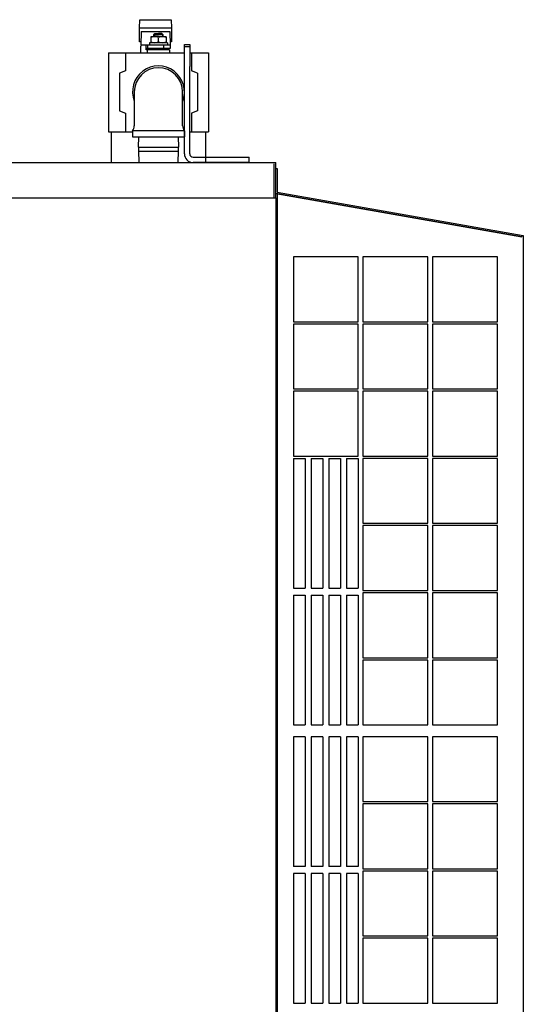
# Model space of a CAD drawing. Extents: x 11381 to 15091, y -39506 to -37778.
# Drawn here: x 14290 to 14717, y -38669 to -37834 of the extents above; entities that cross this region are included whole.
import ezdxf

# ---------------------------------------------------------------- set-up
doc = ezdxf.new("R2010")
doc.units = 0
doc.header["$MEASUREMENT"] = 0
doc.layers.get('0').update_dxf_attribs({"linetype": 'CONTINUOUS'})
for name, color, linetype in [('1', 7, 'CONTINUOUS'), ('CORE', 7, 'CONTINUOUS'), ('LAYER007', 7, 'CONTINUOUS')]:
    doc.layers.add(name, color=color, linetype=linetype)

# ---------------------------------------------------------------- blocks, each defined once
blk = doc.blocks.new('1__S')
at = {"layer": '1', "color": 2, "linetype": 'CONTINUOUS'}
for p, q in [((-4399.72, -24038.18), (-4395.22, -24038.18)), ((-4399.72, -24069.66), (-4399.72, -24038.18)), ((-4395.22, -24040.18), (-4399.72, -24040.18)), ((-4395.22, -24038.18), (-4395.22, -24043.15)), ((-4395.22, -24042.92), (-4395.22, -24056.59)), ((-4395.22, -24114.05), (-4395.22, -24056.82)), ((-4399.72, -24113.18), (-4399.72, -24069.89)), ((-4442.23, -24078.26), (-4442.23, -24107.1)), ((-4401.23, -24107.1), (-4401.23, -24078.26)), ((-4449.73, -24111.76), (-4449.73, -24112.26)), ((-4443.74, -24111.26), (-4443.74, -24116.26)), ((-4399.72, -24111.26), (-4443.74, -24111.26)), ((-4443.74, -24116.26), (-4421.73, -24116.26)), ((-4438.73, -24125.02), (-4438.35, -24116.26)), ((-4421.73, -24116.26), (-4399.72, -24116.26)), ((-4405.1, -24116.26), (-4404.73, -24125.02)), ((-4399.72, -24130.68), (-4399.72, -24113.18)), ((-4395.22, -24130.68), (-4395.22, -24114.05)), ((-4438.73, -24125.02), (-4438.73, -24128.72)), ((-4438.73, -24125.02), (-4404.73, -24125.02)), ((-4404.73, -24128.72), (-4404.73, -24125.02)), ((-4438.73, -24128.72), (-4438.35, -24137.48)), ((-4404.73, -24128.72), (-4438.73, -24128.72)), ((-4405.1, -24137.48), (-4404.73, -24128.72)), ((-4392.22, -24133.68), (-4388.73, -24133.68)), ((-4388.73, -24133.68), (-4344.72, -24133.68)), ((-4344.72, -24138.18), (-4344.72, -24133.68)), ((-4388.73, -24138.18), (-4392.22, -24138.18)), ((-4344.72, -24138.18), (-4388.73, -24138.18))]:
    blk.add_line(p, q, dxfattribs=at)
at = {"layer": '1', "color": 7, "linetype": 'CONTINUOUS'}
blk.add_line((-4399.72, -24111.26), (-4399.72, -24116.26), dxfattribs=at)
at = {"layer": '1', "color": 2, "linetype": 'CONTINUOUS'}
for centre, radius, start, end in [((-4421.73, -24078.26), 22.01, -21.36613, -158.63387), ((-4421.73, -24078.26), 20.5, 0, 180), ((-4448.72, -24107.1), 6.49, -39.92594, 0), ((-4394.74, -24107.1), 6.49, 180, -140.07406), ((-4392.22, -24130.68), 7.5, 180, -90), ((-4392.22, -24130.68), 3, 180, -90)]:
    blk.add_arc(centre, radius, start, end, dxfattribs=at)
at = {"layer": 'CORE', "color": 2, "linetype": 'CONTINUOUS'}
for p, q in [((-4437.88, -24023.94), (-4437.63, -24017.01)), ((-4437.63, -24017.01), (-4410.83, -24017.01)), ((-4410.83, -24017.01), (-4410.58, -24023.94)), ((-4437.88, -24023.94), (-4410.58, -24023.94)), ((-4437.88, -24035.94), (-4437.88, -24023.94)), ((-4436.38, -24026.94), (-4436.73, -24038.51)), ((-4436.38, -24026.94), (-4412.08, -24026.94)), ((-4412.08, -24026.94), (-4411.73, -24038.51)), ((-4410.58, -24023.94), (-4410.58, -24035.94)), ((-4436.65, -24035.94), (-4437.88, -24035.94)), ((-4428.23, -24031.51), (-4428.23, -24036.51)), ((-4415.23, -24031.51), (-4428.23, -24031.51)), ((-4425.73, -24029.86), (-4424.73, -24028.86)), ((-4425.73, -24029.86), (-4421.73, -24029.86)), ((-4425.73, -24031.51), (-4425.73, -24029.86)), ((-4425.03, -24029.16), (-4425.03, -24031.51)), ((-4424.73, -24028.86), (-4421.73, -24028.86)), ((-4418.73, -24028.86), (-4421.73, -24028.86)), ((-4417.73, -24029.86), (-4421.73, -24029.86)), ((-4421.73, -24036.43), (-4421.73, -24032.59)), ((-4417.73, -24029.86), (-4418.73, -24028.86)), ((-4418.43, -24029.16), (-4418.43, -24031.51)), ((-4417.73, -24031.51), (-4417.73, -24029.86)), ((-4415.23, -24031.51), (-4415.23, -24036.51)), ((-4410.58, -24035.94), (-4411.81, -24035.94)), ((-4432.23, -24038.51), (-4436.73, -24038.51)), ((-4436.73, -24045.26), (-4436.73, -24039.51)), ((-4432.03, -24038.51), (-4435.73, -24038.51)), ((-4411.73, -24038.51), (-4432.23, -24038.51)), ((-4432.03, -24042.51), (-4432.03, -24038.51)), ((-4411.73, -24041.51), (-4432.03, -24041.51)), ((-4412.23, -24042.51), (-4432.03, -24042.51)), ((-4431.23, -24042.51), (-4431.23, -24045.26)), ((-4431.03, -24038.51), (-4431.03, -24041.51)), ((-4430.73, -24042.51), (-4430.73, -24041.51)), ((-4429.43, -24036.51), (-4429.43, -24038.51)), ((-4414.03, -24036.51), (-4429.43, -24036.51)), ((-4417.53, -24038.51), (-4417.53, -24041.51)), ((-4414.03, -24036.51), (-4414.03, -24038.51)), ((-4412.73, -24042.51), (-4412.73, -24041.51)), ((-4412.23, -24042.51), (-4412.23, -24045.26)), ((-4411.73, -24038.51), (-4411.73, -24041.51))]:
    blk.add_line(p, q, dxfattribs=at)
for centre, radius, start, end in [((-4424.98, -24040.9), 9.39, 69.74384, 110.25616), ((-4424.98, -24027.13), 9.39, -110.25616, -69.74384), ((-4418.48, -24040.9), 9.39, 69.74384, 110.25616), ((-4418.48, -24027.13), 9.39, -110.25616, -69.74384), ((-4435.73, -24039.51), 1, 90, 180)]:
    blk.add_arc(centre, radius, start, end, dxfattribs=at)
at = {"layer": 'LAYER007', "color": 2, "linetype": 'CONTINUOUS'}
for p, q in [((-4464.23, -24045.26), (-4464.23, -24112.26)), ((-4464.23, -24045.26), (-4399.72, -24045.26)), ((-4449.73, -24045.26), (-4449.73, -24060.26)), ((-4395.22, -24045.26), (-4379.23, -24045.26)), ((-4393.73, -24045.26), (-4393.73, -24060.26)), ((-4379.23, -24045.26), (-4379.23, -24112.26)), ((-4449.73, -24060.26), (-4454.73, -24062.26)), ((-4388.73, -24062.26), (-4393.73, -24060.26)), ((-4454.73, -24062.26), (-4454.73, -24094.26)), ((-4388.73, -24062.26), (-4388.73, -24094.26)), ((-4454.73, -24094.26), (-4449.73, -24096.26)), ((-4388.73, -24094.26), (-4393.73, -24096.26)), ((-4449.73, -24096.26), (-4449.73, -24111.76)), ((-4393.73, -24096.26), (-4393.73, -24112.26)), ((-4464.23, -24112.26), (-4443.74, -24112.26)), ((-4461.73, -24112.26), (-4461.73, -24138.18)), ((-4395.22, -24112.26), (-4379.23, -24112.26)), ((-4381.73, -24112.26), (-4381.73, -24138.18))]:
    blk.add_line(p, q, dxfattribs=at)

msp = doc.modelspace()

# ---------------------------------------------------------------- linework, layer by layer
at = {"layer": '1', "color": 2, "linetype": 'CONTINUOUS'}
for p, q in [((13773.94, -37955.26), (14506.94, -37955.26)), ((14505.74, -37985.26), (14505.74, -37956.46)), ((14506.94, -37985.26), (14506.94, -37955.26)), ((14506.94, -37960.26), (14508.14, -37960.26)), ((14508.14, -37960.26), (14508.14, -37980.26)), ((14506.94, -37981.27), (14715.74, -38018.09)), ((14506.94, -37981.57), (14715.74, -38018.39)), ((14508.14, -37980.26), (14716.94, -38017.08)), ((14508.14, -37981.79), (14508.14, -38978.47)), ((13773.94, -37985.26), (14506.94, -37985.26)), ((14506.94, -37985.26), (14506.94, -39000.26)), ((14715.74, -38018.09), (14715.74, -38018.39)), ((14716.94, -38017.08), (14716.94, -38943.18)), ((14521.94, -38035.26), (14521.94, -38090.26)), ((14576.94, -38035.26), (14521.94, -38035.26)), ((14576.94, -38090.26), (14576.94, -38035.26)), ((14635.94, -38035.26), (14580.94, -38035.26)), ((14580.94, -38035.26), (14580.94, -38090.26)), ((14635.94, -38090.26), (14635.94, -38035.26)), ((14639.94, -38035.26), (14639.94, -38090.26)), ((14694.94, -38035.26), (14639.94, -38035.26)), ((14694.94, -38090.26), (14694.94, -38035.26)), ((14521.94, -38090.26), (14576.94, -38090.26)), ((14580.94, -38090.26), (14635.94, -38090.26)), ((14639.94, -38090.26), (14694.94, -38090.26)), ((14576.94, -38092.26), (14521.94, -38092.26)), ((14521.94, -38092.26), (14521.94, -38147.26)), ((14576.94, -38147.26), (14576.94, -38092.26)), ((14580.94, -38092.26), (14580.94, -38147.26)), ((14635.94, -38092.26), (14580.94, -38092.26)), ((14635.94, -38147.26), (14635.94, -38092.26)), ((14694.94, -38092.26), (14639.94, -38092.26)), ((14639.94, -38092.26), (14639.94, -38147.26)), ((14694.94, -38147.26), (14694.94, -38092.26)), ((14521.94, -38147.26), (14576.94, -38147.26)), ((14521.94, -38149.26), (14521.94, -38204.26)), ((14576.94, -38149.26), (14521.94, -38149.26)), ((14576.94, -38204.26), (14576.94, -38149.26)), ((14580.94, -38147.26), (14635.94, -38147.26)), ((14635.94, -38149.26), (14580.94, -38149.26)), ((14580.94, -38149.26), (14580.94, -38204.26)), ((14635.94, -38204.26), (14635.94, -38149.26)), ((14639.94, -38147.26), (14694.94, -38147.26)), ((14639.94, -38149.26), (14639.94, -38204.26)), ((14694.94, -38149.26), (14639.94, -38149.26)), ((14694.94, -38204.26), (14694.94, -38149.26)), ((14521.94, -38204.26), (14576.94, -38204.26)), ((14521.94, -38206.26), (14531.94, -38206.26)), ((14521.94, -38206.26), (14521.94, -38316.26)), ((14531.94, -38206.26), (14531.94, -38316.26)), ((14536.94, -38206.26), (14546.94, -38206.26)), ((14536.94, -38206.26), (14536.94, -38316.26)), ((14546.94, -38206.26), (14546.94, -38316.26)), ((14551.94, -38206.26), (14561.94, -38206.26)), ((14551.94, -38206.26), (14551.94, -38316.26)), ((14561.94, -38206.26), (14561.94, -38316.26)), ((14566.94, -38206.26), (14576.94, -38206.26)), ((14566.94, -38206.26), (14566.94, -38316.26)), ((14576.94, -38206.26), (14576.94, -38316.26)), ((14580.94, -38204.26), (14635.94, -38204.26)), ((14580.94, -38206.26), (14580.94, -38261.26)), ((14635.94, -38206.26), (14580.94, -38206.26)), ((14635.94, -38261.26), (14635.94, -38206.26)), ((14639.94, -38204.26), (14694.94, -38204.26)), ((14694.94, -38206.26), (14639.94, -38206.26)), ((14639.94, -38206.26), (14639.94, -38261.26)), ((14694.94, -38261.26), (14694.94, -38206.26)), ((14580.94, -38261.26), (14635.94, -38261.26)), ((14635.94, -38263.26), (14580.94, -38263.26)), ((14580.94, -38263.26), (14580.94, -38318.26)), ((14635.94, -38318.26), (14635.94, -38263.26)), ((14639.94, -38261.26), (14694.94, -38261.26)), ((14639.94, -38263.26), (14639.94, -38318.26)), ((14694.94, -38263.26), (14639.94, -38263.26)), ((14694.94, -38318.26), (14694.94, -38263.26)), ((14521.94, -38316.26), (14531.94, -38316.26)), ((14536.94, -38316.26), (14546.94, -38316.26)), ((14551.94, -38316.26), (14561.94, -38316.26)), ((14566.94, -38316.26), (14576.94, -38316.26)), ((14521.94, -38322.26), (14531.94, -38322.26)), ((14521.94, -38322.26), (14521.94, -38432.26)), ((14531.94, -38322.26), (14531.94, -38432.26)), ((14536.94, -38322.26), (14546.94, -38322.26)), ((14536.94, -38322.26), (14536.94, -38432.26)), ((14546.94, -38322.26), (14546.94, -38432.26)), ((14551.94, -38322.26), (14561.94, -38322.26)), ((14551.94, -38322.26), (14551.94, -38432.26)), ((14561.94, -38322.26), (14561.94, -38432.26)), ((14566.94, -38322.26), (14576.94, -38322.26)), ((14566.94, -38322.26), (14566.94, -38432.26)), ((14576.94, -38322.26), (14576.94, -38432.26)), ((14580.94, -38318.26), (14635.94, -38318.26)), ((14580.94, -38320.26), (14580.94, -38375.26)), ((14635.94, -38320.26), (14580.94, -38320.26)), ((14635.94, -38375.26), (14635.94, -38320.26)), ((14639.94, -38318.26), (14694.94, -38318.26)), ((14694.94, -38320.26), (14639.94, -38320.26)), ((14639.94, -38320.26), (14639.94, -38375.26)), ((14694.94, -38375.26), (14694.94, -38320.26)), ((14580.94, -38375.26), (14635.94, -38375.26)), ((14639.94, -38375.26), (14694.94, -38375.26)), ((14635.94, -38377.26), (14580.94, -38377.26)), ((14580.94, -38377.26), (14580.94, -38432.26)), ((14635.94, -38432.26), (14635.94, -38377.26)), ((14639.94, -38377.26), (14639.94, -38432.26)), ((14694.94, -38377.26), (14639.94, -38377.26)), ((14694.94, -38432.26), (14694.94, -38377.26)), ((14521.94, -38432.26), (14531.94, -38432.26)), ((14536.94, -38432.26), (14546.94, -38432.26)), ((14551.94, -38432.26), (14561.94, -38432.26)), ((14566.94, -38432.26), (14576.94, -38432.26)), ((14580.94, -38432.26), (14635.94, -38432.26)), ((14639.94, -38432.26), (14694.94, -38432.26)), ((14531.94, -38442.26), (14521.94, -38442.26)), ((14521.94, -38442.26), (14521.94, -38552.26)), ((14531.94, -38442.26), (14531.94, -38552.26)), ((14546.94, -38442.26), (14536.94, -38442.26)), ((14536.94, -38442.26), (14536.94, -38552.26)), ((14546.94, -38442.26), (14546.94, -38552.26)), ((14561.94, -38442.26), (14551.94, -38442.26)), ((14551.94, -38442.26), (14551.94, -38552.26)), ((14561.94, -38442.26), (14561.94, -38552.26)), ((14576.94, -38442.26), (14566.94, -38442.26)), ((14566.94, -38442.26), (14566.94, -38552.26)), ((14576.94, -38442.26), (14576.94, -38552.26)), ((14580.94, -38442.26), (14580.94, -38497.26)), ((14635.94, -38442.26), (14580.94, -38442.26)), ((14635.94, -38497.26), (14635.94, -38442.26)), ((14694.94, -38442.26), (14639.94, -38442.26)), ((14639.94, -38442.26), (14639.94, -38497.26)), ((14694.94, -38497.26), (14694.94, -38442.26)), ((14580.94, -38497.26), (14635.94, -38497.26)), ((14635.94, -38499.26), (14580.94, -38499.26)), ((14580.94, -38499.26), (14580.94, -38554.26)), ((14635.94, -38554.26), (14635.94, -38499.26)), ((14639.94, -38497.26), (14694.94, -38497.26)), ((14639.94, -38499.26), (14639.94, -38554.26)), ((14694.94, -38499.26), (14639.94, -38499.26)), ((14694.94, -38554.26), (14694.94, -38499.26)), ((14531.94, -38552.26), (14521.94, -38552.26)), ((14531.94, -38558.26), (14521.94, -38558.26)), ((14521.94, -38558.26), (14521.94, -38668.26)), ((14531.94, -38558.26), (14531.94, -38668.26)), ((14546.94, -38552.26), (14536.94, -38552.26)), ((14546.94, -38558.26), (14536.94, -38558.26)), ((14536.94, -38558.26), (14536.94, -38668.26)), ((14546.94, -38558.26), (14546.94, -38668.26)), ((14561.94, -38552.26), (14551.94, -38552.26)), ((14561.94, -38558.26), (14551.94, -38558.26)), ((14551.94, -38558.26), (14551.94, -38668.26)), ((14561.94, -38558.26), (14561.94, -38668.26)), ((14576.94, -38552.26), (14566.94, -38552.26)), ((14576.94, -38558.26), (14566.94, -38558.26)), ((14566.94, -38558.26), (14566.94, -38668.26)), ((14576.94, -38558.26), (14576.94, -38668.26)), ((14580.94, -38554.26), (14635.94, -38554.26)), ((14580.94, -38556.26), (14580.94, -38611.26)), ((14635.94, -38556.26), (14580.94, -38556.26)), ((14635.94, -38611.26), (14635.94, -38556.26)), ((14639.94, -38554.26), (14694.94, -38554.26)), ((14694.94, -38556.26), (14639.94, -38556.26)), ((14639.94, -38556.26), (14639.94, -38611.26)), ((14694.94, -38611.26), (14694.94, -38556.26)), ((14580.94, -38611.26), (14635.94, -38611.26)), ((14635.94, -38613.26), (14580.94, -38613.26)), ((14580.94, -38613.26), (14580.94, -38668.26)), ((14635.94, -38668.26), (14635.94, -38613.26)), ((14639.94, -38611.26), (14694.94, -38611.26)), ((14639.94, -38613.26), (14639.94, -38668.26)), ((14694.94, -38613.26), (14639.94, -38613.26)), ((14694.94, -38668.26), (14694.94, -38613.26)), ((14521.94, -38668.26), (14531.94, -38668.26)), ((14536.94, -38668.26), (14546.94, -38668.26)), ((14551.94, -38668.26), (14561.94, -38668.26)), ((14566.94, -38668.26), (14576.94, -38668.26)), ((14580.94, -38668.26), (14635.94, -38668.26)), ((14639.94, -38668.26), (14694.94, -38668.26))]:
    msp.add_line(p, q, dxfattribs=at)

# ---------------------------------------------------------------- block references
msp.add_blockref('1__S', (18829.17, -13817.08))

doc.saveas('drawing.dxf')
